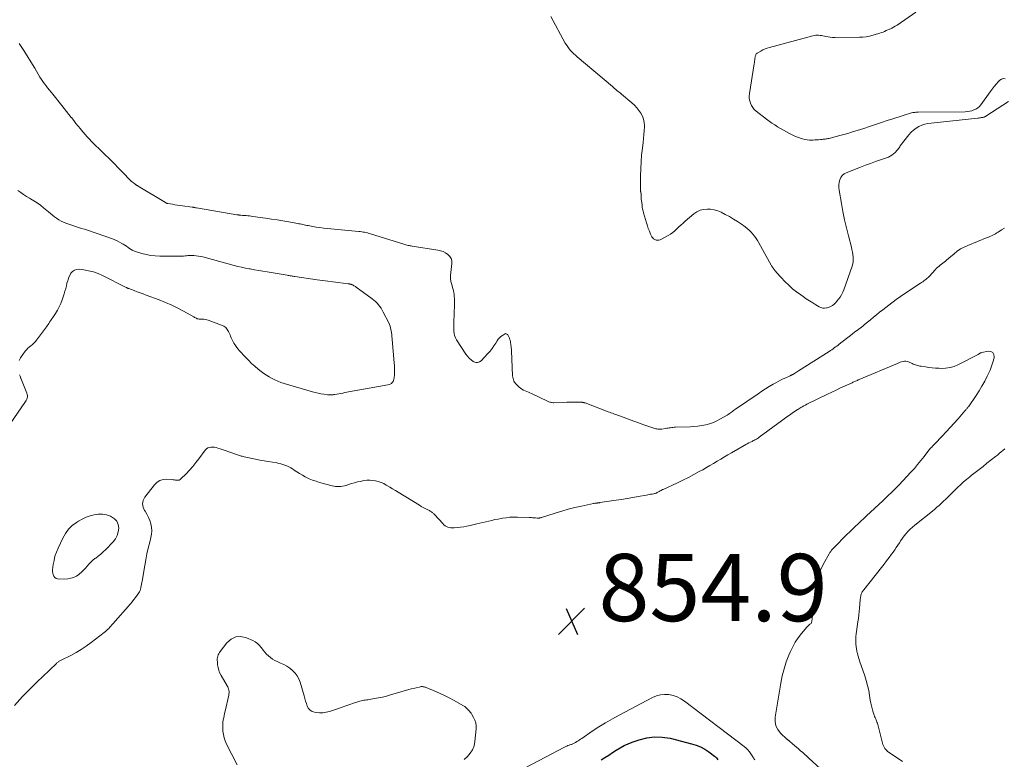
# Model space of a CAD drawing. Units: feet. Extents: x 1965000 to 1970003, y 530000 to 535000.
# Drawn here: x 1966354 to 1966647, y 530380 to 530600 of the extents above; entities that cross this region are included whole.
import ezdxf

# ---------------------------------------------------------------- set-up
doc = ezdxf.new("R2010")
doc.units = ezdxf.units.FT
doc.header["$LTSCALE"] = 100
doc.header["$MEASUREMENT"] = 0
for name, color, linetype, lineweight in [('CONTOUR INDEX', 32, 'Continuous', 25), ('CONTOUR INTERMEDIATE', 40, 'Continuous', 15), ('SPOT ELEVATION', 7, 'Continuous', 15)]:
    doc.layers.add(name, color=color, linetype=linetype, lineweight=lineweight)
doc.styles.add('slant', font='romans.shx', dxfattribs={"oblique": 14.999978})

# ---------------------------------------------------------------- blocks, each defined once
blk = doc.blocks.new('SPOT')
at = {"layer": 'SPOT ELEVATION', "lineweight": 25}
for p, q in [((-3.95, -3.95), (3.86, 3.85)), ((-1.67, 3.81), (1.74, -3.97))]:
    blk.add_line(p, q, dxfattribs=at)

msp = doc.modelspace()

# ---------------------------------------------------------------- linework, layer by layer
at = {"layer": 'CONTOUR INDEX', "elevation": 860, "flags": 128}
msp.add_lwpolyline([(1966527.18, 530379.8), (1966528.31, 530380.53), (1966529.44, 530381.26), (1966530.57, 530382), (1966531.69, 530382.75), (1966532.83, 530383.45), (1966534.01, 530384.09), (1966535.22, 530384.64), (1966536.47, 530385.13), (1966538.49, 530385.82), (1966540.78, 530386.4), (1966543.08, 530386.7), (1966545.4, 530386.6), (1966547.73, 530386.23), (1966554.07, 530384.64), (1966555.44, 530384.21), (1966556.77, 530383.68), (1966558.02, 530383), (1966559.22, 530382.21), (1966560.93, 530380.95), (1966561.22, 530380.7), (1966561.49, 530380.43), (1966561.73, 530380.13), (1966561.95, 530379.82)], dxfattribs=at)
at = {"layer": 'CONTOUR INTERMEDIATE', "flags": 128}
for points, elevation in [([(1966512.26, 530600.93), (1966516.54, 530593.08), (1966516.89, 530592.5), (1966517.26, 530591.93), (1966517.66, 530591.39), (1966518.09, 530590.87), (1966518.55, 530590.37), (1966519.03, 530589.89), (1966519.52, 530589.42), (1966520.03, 530588.97), (1966530.53, 530580.14), (1966530.87, 530579.85), (1966531.21, 530579.57), (1966531.56, 530579.28), (1966531.9, 530578.99), (1966532.24, 530578.7), (1966532.58, 530578.42), (1966532.93, 530578.13), (1966533.27, 530577.84), (1966536.34, 530575.24), (1966537.09, 530574.55), (1966537.8, 530573.82), (1966538.43, 530573.03), (1966539.02, 530572.2), (1966539.49, 530571.31), (1966539.84, 530570.4), (1966540.01, 530569.43), (1966540.07, 530568.43), (1966540.06, 530568.15), (1966540.01, 530566.99), (1966539.93, 530565.83), (1966539.82, 530564.67), (1966539.69, 530563.51), (1966539.47, 530561.75), (1966539.25, 530559.72), (1966539.07, 530557.68), (1966538.98, 530555.63), (1966538.94, 530553.59), (1966538.93, 530549.2), (1966538.93, 530549.09), (1966538.94, 530548.99), (1966538.95, 530548.89), (1966538.97, 530548.79), (1966538.98, 530548.73), (1966538.99, 530548.66), (1966539.01, 530548.58), (1966539.02, 530548.51), (1966539.04, 530548.44), (1966539.06, 530548.36), (1966539.07, 530548.29), (1966539.08, 530548.21), (1966539.08, 530548.13), (1966539.09, 530547.59), (1966539.11, 530547.25), (1966539.12, 530546.9), (1966539.15, 530546.56), (1966539.19, 530546.21), (1966539.36, 530544.8), (1966539.44, 530544.24), (1966539.54, 530543.68), (1966539.67, 530543.13), (1966539.81, 530542.58), (1966540.68, 530539.54), (1966540.94, 530538.7), (1966541.23, 530537.87), (1966541.56, 530537.06), (1966541.92, 530536.26), (1966542.3, 530535.45), (1966542.53, 530535.11), (1966542.8, 530534.82), (1966543.14, 530534.62), (1966543.53, 530534.47), (1966543.95, 530534.42), (1966544.36, 530534.43), (1966544.76, 530534.54), (1966545.15, 530534.7), (1966547.14, 530535.8), (1966547.84, 530536.23), (1966548.51, 530536.69), (1966549.15, 530537.22), (1966549.75, 530537.78), (1966550.34, 530538.36), (1966550.94, 530538.93), (1966551.55, 530539.48), (1966552.18, 530540.03), (1966554.78, 530542.24), (1966555.67, 530542.85), (1966556.61, 530543.31), (1966557.62, 530543.57), (1966558.69, 530543.69), (1966559.78, 530543.62), (1966560.85, 530543.45), (1966561.88, 530543.13), (1966562.88, 530542.71), (1966564.09, 530542.1), (1966565.36, 530541.42), (1966566.6, 530540.71), (1966567.81, 530539.94), (1966569, 530539.14), (1966570.04, 530538.4), (1966570.67, 530537.91), (1966571.26, 530537.4), (1966571.81, 530536.84), (1966572.34, 530536.25), (1966572.82, 530535.62), (1966573.28, 530534.97), (1966573.7, 530534.31), (1966574.1, 530533.62), (1966577.76, 530526.99), (1966577.85, 530526.84), (1966577.95, 530526.69), (1966578.05, 530526.54), (1966578.15, 530526.4), (1966578.26, 530526.26), (1966578.37, 530526.12), (1966578.48, 530525.98), (1966578.59, 530525.84), (1966579.09, 530525.19), (1966579.47, 530524.74), (1966579.85, 530524.29), (1966580.24, 530523.86), (1966580.64, 530523.43), (1966581.95, 530522.08), (1966583.04, 530521.01), (1966584.17, 530519.99), (1966585.35, 530519.04), (1966586.57, 530518.12), (1966587.28, 530517.62), (1966588.22, 530516.97), (1966589.17, 530516.35), (1966590.13, 530515.75), (1966591.11, 530515.16), (1966592.09, 530514.59), (1966592.6, 530514.37), (1966593.11, 530514.23), (1966593.65, 530514.2), (1966594.2, 530514.25), (1966594.43, 530514.3), (1966594.86, 530514.42), (1966595.28, 530514.57), (1966595.67, 530514.78), (1966596.04, 530515.02), (1966596.39, 530515.3), (1966596.73, 530515.6), (1966597.04, 530515.92), (1966597.33, 530516.26), (1966597.8, 530516.84), (1966598.27, 530517.51), (1966598.7, 530518.2), (1966599.06, 530518.93), (1966599.38, 530519.68), (1966601.84, 530526.66), (1966602.04, 530527.35), (1966602.17, 530528.05), (1966602.2, 530528.76), (1966602.17, 530529.47), (1966602.07, 530530.19), (1966601.96, 530530.9), (1966601.81, 530531.61), (1966601.64, 530532.32), (1966600.75, 530535.7), (1966600.16, 530538.09), (1966599.61, 530540.5), (1966599.12, 530542.92), (1966598.67, 530545.35), (1966598, 530549.33), (1966597.92, 530550.1), (1966597.92, 530550.88), (1966598.02, 530551.64), (1966598.19, 530552.4), (1966598.51, 530553.08), (1966598.92, 530553.67), (1966599.48, 530554.12), (1966600.13, 530554.49), (1966604.35, 530556.16), (1966605.82, 530556.72), (1966607.3, 530557.27), (1966608.78, 530557.79), (1966610.27, 530558.3), (1966612.08, 530558.89), (1966612.65, 530559.12), (1966613.19, 530559.39), (1966613.7, 530559.73), (1966614.18, 530560.11), (1966614.64, 530560.52), (1966614.87, 530560.73), (1966615.08, 530560.96), (1966615.28, 530561.19), (1966615.46, 530561.44), (1966615.64, 530561.69), (1966615.82, 530561.94), (1966616.01, 530562.19), (1966616.2, 530562.44), (1966618.78, 530565.81), (1966619.42, 530566.53), (1966620.11, 530567.18), (1966620.88, 530567.73), (1966621.71, 530568.22), (1966622.59, 530568.6), (1966623.49, 530568.91), (1966624.43, 530569.13), (1966625.38, 530569.28), (1966639.22, 530570.73), (1966639.5, 530570.76), (1966639.78, 530570.79), (1966640.06, 530570.83), (1966640.34, 530570.87), (1966640.66, 530570.92), (1966640.79, 530570.94), (1966640.92, 530570.97), (1966641.04, 530571.01), (1966641.17, 530571.06), (1966641.29, 530571.11), (1966641.41, 530571.17), (1966641.52, 530571.23), (1966641.63, 530571.3), (1966648.36, 530575.66)], 844), ([(1966647.42, 530582.44), (1966646.85, 530582.52), (1966646.29, 530582.34), (1966645.76, 530581.98), (1966645.42, 530581.63), (1966644.76, 530580.88), (1966644.11, 530580.12), (1966643.49, 530579.34), (1966642.89, 530578.54), (1966640.13, 530574.72), (1966639.71, 530574.22), (1966639.23, 530573.79), (1966638.7, 530573.44), (1966638.11, 530573.15), (1966637.49, 530572.94), (1966636.85, 530572.78), (1966636.2, 530572.69), (1966635.54, 530572.64), (1966621.52, 530572.48), (1966621.19, 530572.47), (1966620.86, 530572.46), (1966620.53, 530572.43), (1966620.21, 530572.41), (1966619.88, 530572.36), (1966619.56, 530572.31), (1966619.24, 530572.23), (1966618.93, 530572.14), (1966617.69, 530571.74), (1966616.76, 530571.44), (1966615.83, 530571.14), (1966614.9, 530570.83), (1966613.97, 530570.52), (1966612.33, 530569.98), (1966610.58, 530569.4), (1966608.83, 530568.82), (1966607.07, 530568.25), (1966605.32, 530567.69), (1966601.7, 530566.54), (1966600.55, 530566.19), (1966599.4, 530565.85), (1966598.25, 530565.53), (1966597.09, 530565.22), (1966595.36, 530564.78), (1966595.06, 530564.71), (1966594.76, 530564.65), (1966594.46, 530564.6), (1966594.16, 530564.55), (1966593.85, 530564.52), (1966593.55, 530564.48), (1966593.25, 530564.45), (1966592.94, 530564.41), (1966592.43, 530564.36), (1966591.86, 530564.3), (1966591.3, 530564.26), (1966590.74, 530564.23), (1966590.17, 530564.21), (1966589.89, 530564.2), (1966589.18, 530564.21), (1966588.49, 530564.27), (1966587.8, 530564.39), (1966587.11, 530564.56), (1966586.73, 530564.67), (1966585.87, 530564.94), (1966585.03, 530565.26), (1966584.21, 530565.63), (1966583.4, 530566.04), (1966583.19, 530566.16), (1966582.3, 530566.66), (1966581.43, 530567.16), (1966580.55, 530567.67), (1966579.68, 530568.18), (1966578.83, 530568.72), (1966577.99, 530569.27), (1966577.16, 530569.86), (1966576.35, 530570.46), (1966573.32, 530572.82), (1966572.77, 530573.32), (1966572.3, 530573.87), (1966571.92, 530574.49), (1966571.61, 530575.15), (1966571.41, 530575.86), (1966571.28, 530576.58), (1966571.27, 530577.31), (1966571.32, 530578.05), (1966572.72, 530586.85), (1966572.78, 530587.26), (1966572.84, 530587.67), (1966572.9, 530588.07), (1966572.96, 530588.48), (1966573.02, 530588.9), (1966573.06, 530589.09), (1966573.11, 530589.29), (1966573.18, 530589.47), (1966573.26, 530589.65), (1966573.36, 530589.82), (1966573.48, 530589.97), (1966573.63, 530590.09), (1966573.79, 530590.2), (1966574.69, 530590.69), (1966575.32, 530591.01), (1966575.96, 530591.3), (1966576.63, 530591.54), (1966577.3, 530591.75), (1966590.17, 530595.26), (1966590.6, 530595.35), (1966591.02, 530595.41), (1966591.46, 530595.42), (1966591.89, 530595.4), (1966592.32, 530595.35), (1966592.75, 530595.28), (1966593.18, 530595.2), (1966593.61, 530595.11), (1966594.06, 530595), (1966594.72, 530594.87), (1966595.38, 530594.77), (1966596.04, 530594.72), (1966596.71, 530594.7), (1966604.03, 530594.79), (1966605.06, 530594.84), (1966606.08, 530594.95), (1966607.08, 530595.14), (1966608.08, 530595.39), (1966609.05, 530595.67), (1966609.56, 530595.83), (1966610.06, 530595.99), (1966610.56, 530596.17), (1966611.05, 530596.35), (1966611.54, 530596.55), (1966612.03, 530596.75), (1966612.51, 530596.96), (1966613, 530597.18), (1966613.13, 530597.24), (1966613.67, 530597.5), (1966614.2, 530597.79), (1966614.71, 530598.1), (1966615.22, 530598.43), (1966620.8, 530602.29)], 844), ([(1966354.08, 530592.98), (1966355.26, 530591.15), (1966356.43, 530589.3), (1966357.57, 530587.44), (1966358.69, 530585.57), (1966360.24, 530582.94), (1966360.66, 530582.27), (1966361.1, 530581.6), (1966361.56, 530580.96), (1966362.05, 530580.33), (1966362.54, 530579.71), (1966363.04, 530579.09), (1966363.54, 530578.47), (1966364.04, 530577.85), (1966366.74, 530574.5), (1966367.44, 530573.62), (1966368.15, 530572.73), (1966368.85, 530571.84), (1966369.55, 530570.95), (1966369.62, 530570.87), (1966370.29, 530570.03), (1966370.96, 530569.18), (1966371.64, 530568.34), (1966372.32, 530567.5), (1966372.49, 530567.28), (1966373.09, 530566.56), (1966373.71, 530565.84), (1966374.33, 530565.13), (1966374.96, 530564.43), (1966375.61, 530563.74), (1966376.27, 530563.07), (1966376.95, 530562.41), (1966377.63, 530561.76), (1966378.02, 530561.4), (1966378.9, 530560.57), (1966379.78, 530559.74), (1966380.65, 530558.9), (1966381.5, 530558.05), (1966381.62, 530557.93), (1966382.53, 530557.01), (1966383.44, 530556.09), (1966384.34, 530555.16), (1966385.23, 530554.23), (1966386.78, 530552.6), (1966387.09, 530552.29), (1966387.41, 530552), (1966387.74, 530551.71), (1966388.08, 530551.44), (1966388.58, 530551.06), (1966388.68, 530550.98), (1966388.78, 530550.91), (1966388.89, 530550.84), (1966389, 530550.77), (1966389.11, 530550.71), (1966389.22, 530550.64), (1966389.32, 530550.58), (1966389.43, 530550.51), (1966397.57, 530545.61), (1966397.66, 530545.56), (1966397.75, 530545.52), (1966397.84, 530545.47), (1966397.93, 530545.43), (1966398.03, 530545.4), (1966398.12, 530545.37), (1966398.22, 530545.35), (1966398.32, 530545.33), (1966399.65, 530545.11), (1966400.41, 530544.98), (1966401.17, 530544.86), (1966401.94, 530544.75), (1966402.7, 530544.64), (1966405.56, 530544.25), (1966405.72, 530544.22), (1966405.88, 530544.2), (1966406.04, 530544.17), (1966406.2, 530544.15), (1966406.36, 530544.12), (1966406.52, 530544.09), (1966406.68, 530544.06), (1966406.84, 530544.03), (1966417.14, 530542.23), (1966417.71, 530542.13), (1966418.27, 530542.05), (1966418.84, 530541.98), (1966419.41, 530541.92), (1966419.54, 530541.91), (1966420.04, 530541.86), (1966420.55, 530541.81), (1966421.06, 530541.77), (1966421.56, 530541.73), (1966422.07, 530541.68), (1966422.58, 530541.63), (1966423.08, 530541.57), (1966423.58, 530541.5), (1966427.39, 530540.97), (1966429.11, 530540.71), (1966430.83, 530540.45), (1966432.54, 530540.16), (1966434.25, 530539.87), (1966436.88, 530539.39), (1966437.28, 530539.32), (1966437.67, 530539.24), (1966438.06, 530539.16), (1966438.46, 530539.07), (1966438.85, 530538.98), (1966439.24, 530538.9), (1966439.63, 530538.82), (1966440.03, 530538.75), (1966441.38, 530538.5), (1966442.46, 530538.31), (1966443.54, 530538.15), (1966444.62, 530538.02), (1966445.7, 530537.9), (1966455.08, 530537.03), (1966455.52, 530536.99), (1966455.96, 530536.93), (1966456.39, 530536.85), (1966456.83, 530536.77), (1966457.26, 530536.67), (1966457.69, 530536.57), (1966458.11, 530536.45), (1966458.54, 530536.32), (1966468.52, 530533.19), (1966468.82, 530533.1), (1966469.12, 530533.01), (1966469.43, 530532.94), (1966469.74, 530532.88), (1966470.05, 530532.82), (1966470.36, 530532.76), (1966470.67, 530532.71), (1966470.98, 530532.66), (1966478.58, 530531.47), (1966479.4, 530531.28), (1966480.18, 530531.01), (1966480.91, 530530.63), (1966481.61, 530530.17), (1966482.15, 530529.6), (1966482.55, 530528.97), (1966482.73, 530528.24), (1966482.78, 530527.46), (1966482.42, 530523.93), (1966482.4, 530523.63), (1966482.39, 530523.33), (1966482.4, 530523.03), (1966482.43, 530522.72), (1966482.47, 530522.42), (1966482.52, 530522.12), (1966482.58, 530521.83), (1966482.66, 530521.53), (1966483.07, 530520.09), (1966483.23, 530519.49), (1966483.36, 530518.89), (1966483.45, 530518.29), (1966483.52, 530517.68), (1966483.57, 530517.06), (1966483.59, 530516.45), (1966483.6, 530515.83), (1966483.58, 530515.22), (1966483.36, 530509.99), (1966483.34, 530509.39), (1966483.33, 530508.8), (1966483.34, 530508.21), (1966483.36, 530507.62), (1966483.37, 530507.39), (1966483.46, 530506.7), (1966483.62, 530506.03), (1966483.88, 530505.4), (1966484.21, 530504.79), (1966486.96, 530500.54), (1966487.43, 530499.91), (1966487.94, 530499.33), (1966488.53, 530498.83), (1966489.17, 530498.37), (1966489.36, 530498.25), (1966489.92, 530498.06), (1966490.46, 530498.01), (1966490.97, 530498.19), (1966491.46, 530498.52), (1966493.51, 530500.69), (1966494.15, 530501.42), (1966494.76, 530502.17), (1966495.31, 530502.97), (1966495.83, 530503.79), (1966496.22, 530504.45), (1966496.55, 530504.93), (1966496.92, 530505.37), (1966497.34, 530505.76), (1966497.81, 530506.1), (1966498.44, 530506.51), (1966498.62, 530506.59), (1966498.79, 530506.62), (1966498.97, 530506.59), (1966499.15, 530506.51), (1966499.31, 530506.38), (1966499.45, 530506.24), (1966499.56, 530506.07), (1966499.65, 530505.89), (1966499.9, 530505.23), (1966499.97, 530505.04), (1966500.03, 530504.84), (1966500.09, 530504.64), (1966500.15, 530504.44), (1966500.2, 530504.24), (1966500.24, 530504.04), (1966500.28, 530503.83), (1966500.31, 530503.63), (1966500.37, 530503.2), (1966500.42, 530502.78), (1966500.47, 530502.36), (1966500.5, 530501.94), (1966500.52, 530501.52), (1966500.85, 530494.05), (1966500.99, 530493.23), (1966501.25, 530492.46), (1966501.7, 530491.78), (1966502.27, 530491.16), (1966502.81, 530490.71), (1966503.22, 530490.39), (1966503.65, 530490.1), (1966504.11, 530489.85), (1966504.58, 530489.63), (1966505.07, 530489.43), (1966505.55, 530489.22), (1966506.02, 530489.01), (1966506.5, 530488.79), (1966511.19, 530486.58), (1966511.42, 530486.47), (1966511.65, 530486.37), (1966511.89, 530486.28), (1966512.13, 530486.2), (1966512.38, 530486.14), (1966512.62, 530486.09), (1966512.88, 530486.07), (1966513.13, 530486.06), (1966516.06, 530486.16), (1966516.99, 530486.19), (1966517.93, 530486.21), (1966518.86, 530486.21), (1966519.8, 530486.21), (1966521.4, 530486.2), (1966521.53, 530486.19), (1966521.66, 530486.18), (1966521.79, 530486.16), (1966521.92, 530486.14), (1966522.05, 530486.11), (1966522.18, 530486.07), (1966522.31, 530486.03), (1966522.43, 530485.99), (1966529.26, 530483.39), (1966529.69, 530483.23), (1966530.11, 530483.07), (1966530.54, 530482.92), (1966530.97, 530482.76), (1966531.39, 530482.6), (1966531.82, 530482.45), (1966532.25, 530482.29), (1966532.68, 530482.14), (1966534.52, 530481.47), (1966535.88, 530480.98), (1966537.23, 530480.49), (1966538.58, 530480.01), (1966539.94, 530479.53), (1966542.84, 530478.51), (1966543.13, 530478.42), (1966543.43, 530478.34), (1966543.73, 530478.27), (1966544.04, 530478.23), (1966544.35, 530478.2), (1966544.65, 530478.19), (1966544.96, 530478.21), (1966545.27, 530478.24), (1966546.35, 530478.4), (1966546.72, 530478.46), (1966547.09, 530478.51), (1966547.45, 530478.57), (1966547.82, 530478.63), (1966548.18, 530478.68), (1966548.55, 530478.72), (1966548.92, 530478.75), (1966549.29, 530478.77), (1966553.64, 530478.92), (1966554.82, 530478.99), (1966556, 530479.11), (1966557.17, 530479.29), (1966558.33, 530479.51), (1966559.47, 530479.82), (1966560.58, 530480.19), (1966561.65, 530480.68), (1966562.7, 530481.23), (1966564.7, 530482.41), (1966565.02, 530482.61), (1966565.34, 530482.82), (1966565.66, 530483.04), (1966565.97, 530483.27), (1966566.27, 530483.5), (1966566.58, 530483.72), (1966566.89, 530483.94), (1966567.21, 530484.16), (1966573.92, 530488.75), (1966575.01, 530489.48), (1966576.1, 530490.19), (1966577.21, 530490.87), (1966578.33, 530491.54), (1966579.14, 530492.02), (1966579.86, 530492.42), (1966580.6, 530492.81), (1966581.35, 530493.17), (1966582.11, 530493.51), (1966583.43, 530494.08), (1966583.54, 530494.13), (1966583.64, 530494.17), (1966583.74, 530494.22), (1966583.85, 530494.27), (1966583.95, 530494.33), (1966584.05, 530494.38), (1966584.15, 530494.44), (1966584.25, 530494.5), (1966584.68, 530494.77), (1966584.99, 530494.96), (1966585.3, 530495.16), (1966585.61, 530495.36), (1966585.92, 530495.55), (1966595.04, 530501.33), (1966595.43, 530501.58), (1966595.81, 530501.84), (1966596.19, 530502.1), (1966596.57, 530502.37), (1966596.94, 530502.65), (1966597.32, 530502.93), (1966597.68, 530503.21), (1966598.05, 530503.49), (1966600.22, 530505.17), (1966601.42, 530506.09), (1966602.61, 530507.02), (1966603.81, 530507.95), (1966605, 530508.88), (1966605.56, 530509.32), (1966606.47, 530510.04), (1966607.37, 530510.76), (1966608.27, 530511.49), (1966609.16, 530512.22), (1966610.05, 530512.96), (1966610.95, 530513.68), (1966611.86, 530514.38), (1966612.78, 530515.08), (1966615, 530516.74), (1966616.28, 530517.67), (1966617.58, 530518.58), (1966618.89, 530519.47), (1966620.22, 530520.34), (1966622.21, 530521.6), (1966622.55, 530521.83), (1966622.89, 530522.06), (1966623.22, 530522.3), (1966623.54, 530522.55), (1966623.86, 530522.81), (1966624.16, 530523.08), (1966624.46, 530523.36), (1966624.74, 530523.65), (1966626.67, 530525.7), (1966627.01, 530526.05), (1966627.36, 530526.39), (1966627.72, 530526.71), (1966628.09, 530527.02), (1966628.47, 530527.32), (1966628.85, 530527.62), (1966629.23, 530527.92), (1966629.61, 530528.22), (1966630.01, 530528.54), (1966630.39, 530528.85), (1966630.77, 530529.17), (1966631.15, 530529.49), (1966632.22, 530530.41), (1966633.16, 530531.15), (1966634.14, 530531.81), (1966635.18, 530532.38), (1966636.26, 530532.88), (1966642.01, 530535.17), (1966642.44, 530535.35), (1966642.87, 530535.53), (1966643.29, 530535.72), (1966643.72, 530535.91), (1966644.14, 530536.11), (1966644.55, 530536.33), (1966644.95, 530536.57), (1966645.34, 530536.82), (1966646.29, 530537.46), (1966647.15, 530538.04)], 848), ([(1966353.69, 530549.23), (1966354.53, 530548.6), (1966355.39, 530547.99), (1966356.27, 530547.43), (1966357.18, 530546.9), (1966357.43, 530546.76), (1966358.45, 530546.16), (1966359.45, 530545.51), (1966360.42, 530544.81), (1966361.35, 530544.07), (1966362.77, 530542.88), (1966363.37, 530542.39), (1966363.98, 530541.9), (1966364.59, 530541.41), (1966365.21, 530540.94), (1966365.85, 530540.5), (1966366.51, 530540.1), (1966367.21, 530539.77), (1966367.93, 530539.48), (1966370, 530538.75), (1966370.86, 530538.46), (1966371.73, 530538.17), (1966372.61, 530537.91), (1966373.49, 530537.65), (1966374.37, 530537.39), (1966375.24, 530537.12), (1966376.11, 530536.83), (1966376.98, 530536.53), (1966381.8, 530534.78), (1966382.53, 530534.49), (1966383.25, 530534.18), (1966383.95, 530533.82), (1966384.64, 530533.43), (1966385.01, 530533.21), (1966385.5, 530532.91), (1966385.98, 530532.6), (1966386.46, 530532.28), (1966386.93, 530531.95), (1966387.41, 530531.64), (1966387.9, 530531.36), (1966388.42, 530531.13), (1966388.96, 530530.94), (1966390.51, 530530.46), (1966391.84, 530530.12), (1966393.19, 530529.86), (1966394.55, 530529.72), (1966395.92, 530529.66), (1966402.18, 530529.67), (1966402.59, 530529.68), (1966403, 530529.71), (1966403.41, 530529.75), (1966403.82, 530529.8), (1966404.22, 530529.86), (1966404.63, 530529.89), (1966405.04, 530529.9), (1966405.45, 530529.89), (1966406.01, 530529.86), (1966406.7, 530529.79), (1966407.38, 530529.71), (1966408.06, 530529.57), (1966408.73, 530529.42), (1966418.01, 530526.91), (1966419.12, 530526.63), (1966420.23, 530526.36), (1966421.36, 530526.13), (1966422.48, 530525.91), (1966422.77, 530525.86), (1966424.05, 530525.63), (1966425.32, 530525.41), (1966426.6, 530525.19), (1966427.88, 530524.98), (1966433.77, 530524.01), (1966434.06, 530523.96), (1966434.36, 530523.91), (1966434.65, 530523.86), (1966434.95, 530523.81), (1966435.24, 530523.75), (1966435.53, 530523.7), (1966435.83, 530523.66), (1966436.12, 530523.61), (1966442.73, 530522.64), (1966444.28, 530522.42), (1966445.84, 530522.21), (1966447.39, 530522.01), (1966448.94, 530521.82), (1966451.92, 530521.46), (1966451.99, 530521.45), (1966452.06, 530521.44), (1966452.12, 530521.43), (1966452.19, 530521.42), (1966452.26, 530521.41), (1966452.33, 530521.4), (1966452.4, 530521.38), (1966452.46, 530521.37), (1966452.67, 530521.32), (1966452.72, 530521.3), (1966452.77, 530521.29), (1966452.83, 530521.27), (1966452.88, 530521.26), (1966452.94, 530521.24), (1966452.99, 530521.22), (1966453.04, 530521.2), (1966453.09, 530521.17), (1966453.44, 530520.99), (1966453.66, 530520.87), (1966453.88, 530520.74), (1966454.1, 530520.61), (1966454.3, 530520.46), (1966459.08, 530517), (1966459.59, 530516.6), (1966460.08, 530516.17), (1966460.53, 530515.71), (1966460.96, 530515.22), (1966461.35, 530514.69), (1966461.72, 530514.16), (1966462.05, 530513.6), (1966462.37, 530513.03), (1966463.99, 530509.84), (1966464.21, 530509.35), (1966464.4, 530508.86), (1966464.56, 530508.35), (1966464.68, 530507.83), (1966464.77, 530507.39), (1966464.83, 530507.09), (1966464.87, 530506.78), (1966464.91, 530506.47), (1966464.93, 530506.16), (1966464.95, 530505.85), (1966464.97, 530505.54), (1966464.99, 530505.23), (1966465.02, 530504.92), (1966465.66, 530497.95), (1966465.72, 530497.07), (1966465.75, 530496.19), (1966465.74, 530495.31), (1966465.7, 530494.42), (1966465.63, 530493.43), (1966465.57, 530493.06), (1966465.46, 530492.71), (1966465.28, 530492.38), (1966465.06, 530492.08), (1966464.79, 530491.82), (1966464.48, 530491.61), (1966464.14, 530491.46), (1966463.78, 530491.36), (1966450.93, 530489.06), (1966450.35, 530488.95), (1966449.76, 530488.85), (1966449.18, 530488.74), (1966448.6, 530488.64), (1966447.98, 530488.53), (1966447.71, 530488.48), (1966447.44, 530488.45), (1966447.16, 530488.42), (1966446.88, 530488.4), (1966446.6, 530488.4), (1966446.33, 530488.41), (1966446.05, 530488.43), (1966445.78, 530488.46), (1966444.65, 530488.63), (1966443.81, 530488.76), (1966442.98, 530488.93), (1966442.16, 530489.13), (1966441.34, 530489.35), (1966432.86, 530491.83), (1966431.94, 530492.13), (1966431.03, 530492.46), (1966430.15, 530492.85), (1966429.28, 530493.27), (1966428.43, 530493.74), (1966427.61, 530494.24), (1966426.81, 530494.79), (1966426.04, 530495.38), (1966425.14, 530496.1), (1966424.15, 530496.93), (1966423.19, 530497.78), (1966422.27, 530498.68), (1966421.36, 530499.59), (1966420.73, 530500.27), (1966420.17, 530500.88), (1966419.63, 530501.5), (1966419.12, 530502.14), (1966418.63, 530502.8), (1966418.19, 530503.4), (1966417.94, 530503.78), (1966417.71, 530504.16), (1966417.5, 530504.57), (1966417.32, 530504.98), (1966417.15, 530505.4), (1966416.97, 530505.82), (1966416.8, 530506.23), (1966416.62, 530506.65), (1966416.36, 530507.23), (1966415.98, 530507.87), (1966415.52, 530508.42), (1966414.94, 530508.84), (1966414.29, 530509.17), (1966410.29, 530510.63), (1966409.85, 530510.76), (1966409.42, 530510.85), (1966408.97, 530510.89), (1966408.52, 530510.89), (1966408.21, 530510.88), (1966407.91, 530510.88), (1966407.62, 530510.91), (1966407.34, 530510.98), (1966407.05, 530511.07), (1966406.78, 530511.18), (1966406.51, 530511.3), (1966406.24, 530511.44), (1966405.98, 530511.58), (1966403, 530513.27), (1966401.23, 530514.22), (1966399.44, 530515.11), (1966397.6, 530515.91), (1966395.74, 530516.65), (1966391.85, 530518.09), (1966390.95, 530518.43), (1966390.06, 530518.76), (1966389.16, 530519.09), (1966388.26, 530519.42), (1966386.67, 530520), (1966386.57, 530520.04), (1966386.47, 530520.09), (1966386.37, 530520.13), (1966386.27, 530520.18), (1966386.18, 530520.23), (1966386.08, 530520.28), (1966385.98, 530520.33), (1966385.88, 530520.38), (1966378.89, 530523.89), (1966377.53, 530524.49), (1966376.15, 530524.99), (1966374.72, 530525.34), (1966373.26, 530525.6), (1966371.93, 530525.77), (1966371.18, 530525.73), (1966370.51, 530525.54), (1966369.95, 530525.13), (1966369.46, 530524.57), (1966369.45, 530524.53), (1966369.07, 530523.83), (1966368.75, 530523.11), (1966368.5, 530522.36), (1966368.29, 530521.59), (1966368.1, 530520.81), (1966367.9, 530520.03), (1966367.68, 530519.26), (1966367.44, 530518.5), (1966366.84, 530516.68), (1966366.44, 530515.62), (1966365.99, 530514.58), (1966365.44, 530513.59), (1966364.85, 530512.62), (1966364.03, 530511.42), (1966363.8, 530511.07), (1966363.57, 530510.73), (1966363.34, 530510.38), (1966363.12, 530510.02), (1966362.89, 530509.67), (1966362.66, 530509.33), (1966362.43, 530508.98), (1966362.18, 530508.65), (1966359.24, 530504.65), (1966358.87, 530504.19), (1966358.47, 530503.77), (1966358.03, 530503.38), (1966357.56, 530503.02), (1966357.09, 530502.66), (1966356.65, 530502.27), (1966356.26, 530501.84), (1966355.89, 530501.38), (1966354.5, 530499.42), (1966354.1, 530498.67)], 852), ([(1966352.64, 530396.04), (1966355.08, 530398.63), (1966356.53, 530400.15), (1966357.99, 530401.64), (1966359.48, 530403.11), (1966360.98, 530404.57), (1966365.15, 530408.53), (1966365.31, 530408.67), (1966365.47, 530408.81), (1966365.63, 530408.93), (1966365.8, 530409.06), (1966365.98, 530409.17), (1966366.16, 530409.28), (1966366.34, 530409.38), (1966366.53, 530409.48), (1966369.39, 530410.9), (1966370.99, 530411.74), (1966372.54, 530412.65), (1966374.04, 530413.65), (1966375.5, 530414.71), (1966379.38, 530417.71), (1966379.73, 530418), (1966380.07, 530418.3), (1966380.39, 530418.62), (1966380.7, 530418.95), (1966381, 530419.29), (1966381.3, 530419.63), (1966381.6, 530419.97), (1966381.9, 530420.31), (1966387.15, 530426.26), (1966387.69, 530426.88), (1966388.21, 530427.51), (1966388.7, 530428.16), (1966389.19, 530428.82), (1966389.66, 530429.5), (1966389.87, 530429.84), (1966390.05, 530430.2), (1966390.17, 530430.57), (1966390.27, 530430.96), (1966390.29, 530431.11), (1966390.37, 530431.59), (1966390.45, 530432.06), (1966390.53, 530432.54), (1966390.62, 530433.02), (1966391.41, 530437.61), (1966391.73, 530439.36), (1966392.09, 530441.1), (1966392.48, 530442.83), (1966392.91, 530444.55), (1966393.27, 530445.96), (1966393.45, 530446.98), (1966393.52, 530447.99), (1966393.44, 530449), (1966393.24, 530450.01), (1966392.92, 530451), (1966392.53, 530451.97), (1966392.06, 530452.89), (1966391.52, 530453.78), (1966391.35, 530454.04), (1966390.94, 530455.03), (1966390.79, 530456.02), (1966391, 530456.99), (1966391.47, 530457.96), (1966394.31, 530461.69), (1966395.07, 530462.43), (1966395.92, 530462.98), (1966396.9, 530463.24), (1966397.96, 530463.32), (1966399.5, 530463.2), (1966399.87, 530463.16), (1966400.24, 530463.12), (1966400.6, 530463.07), (1966400.96, 530463.01), (1966401.31, 530463), (1966401.63, 530463.05), (1966401.93, 530463.19), (1966402.2, 530463.4), (1966403.74, 530464.96), (1966404.74, 530466.02), (1966405.72, 530467.11), (1966406.64, 530468.24), (1966407.53, 530469.39), (1966409.42, 530471.96), (1966409.77, 530472.32), (1966410.16, 530472.6), (1966410.62, 530472.77), (1966411.12, 530472.87), (1966411.64, 530472.86), (1966412.17, 530472.82), (1966412.68, 530472.72), (1966413.19, 530472.58), (1966413.9, 530472.35), (1966414.76, 530472.06), (1966415.61, 530471.77), (1966416.47, 530471.47), (1966417.32, 530471.17), (1966418.75, 530470.65), (1966419.03, 530470.55), (1966419.3, 530470.46), (1966419.58, 530470.37), (1966419.87, 530470.29), (1966420.15, 530470.21), (1966420.43, 530470.13), (1966420.72, 530470.07), (1966421, 530470), (1966424.42, 530469.26), (1966425.67, 530469), (1966426.92, 530468.76), (1966428.17, 530468.54), (1966429.43, 530468.34), (1966430.7, 530468.14), (1966431.32, 530468.03), (1966431.93, 530467.89), (1966432.54, 530467.72), (1966433.14, 530467.52), (1966433.72, 530467.28), (1966434.29, 530467.02), (1966434.84, 530466.71), (1966435.37, 530466.37), (1966435.89, 530466.01), (1966436.68, 530465.48), (1966437.49, 530464.97), (1966438.31, 530464.5), (1966439.15, 530464.05), (1966439.38, 530463.93), (1966440.36, 530463.47), (1966441.36, 530463.05), (1966442.37, 530462.69), (1966443.41, 530462.37), (1966447.17, 530461.36), (1966447.69, 530461.24), (1966448.21, 530461.16), (1966448.73, 530461.12), (1966449.26, 530461.11), (1966449.78, 530461.15), (1966450.3, 530461.22), (1966450.81, 530461.33), (1966451.32, 530461.48), (1966452.06, 530461.73), (1966452.93, 530462.01), (1966453.81, 530462.27), (1966454.71, 530462.49), (1966455.6, 530462.68), (1966456.64, 530462.89), (1966457.5, 530463), (1966458.35, 530463.04), (1966459.21, 530462.98), (1966460.06, 530462.84), (1966460.9, 530462.61), (1966461.72, 530462.34), (1966462.51, 530461.99), (1966463.29, 530461.59), (1966463.47, 530461.48), (1966464.31, 530460.99), (1966465.15, 530460.5), (1966465.99, 530459.99), (1966466.82, 530459.48), (1966473.14, 530455.57), (1966473.7, 530455.24), (1966474.26, 530454.92), (1966474.82, 530454.62), (1966475.4, 530454.32), (1966476.14, 530453.96), (1966476.34, 530453.85), (1966476.54, 530453.73), (1966476.73, 530453.6), (1966476.92, 530453.46), (1966477.09, 530453.31), (1966477.27, 530453.16), (1966477.43, 530453), (1966477.59, 530452.83), (1966480.1, 530450.09), (1966480.44, 530449.77), (1966480.8, 530449.49), (1966481.2, 530449.27), (1966481.62, 530449.08), (1966482.07, 530448.95), (1966482.52, 530448.87), (1966482.99, 530448.84), (1966483.45, 530448.86), (1966484.42, 530448.95), (1966485.38, 530449.06), (1966486.33, 530449.19), (1966487.27, 530449.36), (1966488.21, 530449.55), (1966490.23, 530450), (1966491.13, 530450.21), (1966492.03, 530450.42), (1966492.93, 530450.64), (1966493.82, 530450.86), (1966494.72, 530451.08), (1966495.62, 530451.28), (1966496.53, 530451.47), (1966497.44, 530451.64), (1966497.83, 530451.71), (1966498.94, 530451.87), (1966500.05, 530451.98), (1966501.17, 530452.02), (1966502.29, 530452.02), (1966505.92, 530451.9), (1966506.34, 530451.88), (1966506.77, 530451.86), (1966507.2, 530451.82), (1966507.62, 530451.78), (1966508.12, 530451.72), (1966508.29, 530451.71), (1966508.47, 530451.71), (1966508.64, 530451.73), (1966508.82, 530451.76), (1966508.99, 530451.8), (1966509.16, 530451.84), (1966509.33, 530451.89), (1966509.5, 530451.94), (1966513.55, 530453.24), (1966515.48, 530453.83), (1966517.43, 530454.38), (1966519.39, 530454.86), (1966521.37, 530455.31), (1966524.89, 530456.05), (1966525.11, 530456.1), (1966525.33, 530456.14), (1966525.55, 530456.17), (1966525.77, 530456.2), (1966526, 530456.23), (1966526.1, 530456.25), (1966526.21, 530456.26), (1966526.32, 530456.27), (1966526.43, 530456.29), (1966526.53, 530456.3), (1966526.64, 530456.31), (1966526.75, 530456.33), (1966526.85, 530456.34), (1966531.65, 530457.06), (1966533.29, 530457.31), (1966534.94, 530457.57), (1966536.58, 530457.86), (1966538.22, 530458.15), (1966540.67, 530458.6), (1966541.08, 530458.68), (1966541.5, 530458.75), (1966541.92, 530458.82), (1966542.34, 530458.9), (1966542.91, 530458.99), (1966543.04, 530459.02), (1966543.17, 530459.05), (1966543.3, 530459.08), (1966543.43, 530459.12), (1966543.55, 530459.16), (1966543.67, 530459.22), (1966543.79, 530459.27), (1966543.91, 530459.34), (1966544.43, 530459.65), (1966544.58, 530459.74), (1966544.72, 530459.82), (1966544.87, 530459.9), (1966545.02, 530459.98), (1966545.17, 530460.06), (1966545.32, 530460.13), (1966545.47, 530460.21), (1966545.63, 530460.28), (1966549.87, 530462.24), (1966551.53, 530463.02), (1966553.17, 530463.84), (1966554.79, 530464.69), (1966556.39, 530465.56), (1966557.41, 530466.13), (1966558.5, 530466.75), (1966559.58, 530467.37), (1966560.65, 530468.01), (1966561.72, 530468.65), (1966562.79, 530469.3), (1966563.86, 530469.94), (1966564.93, 530470.57), (1966566.01, 530471.2), (1966569.73, 530473.34), (1966570.21, 530473.61), (1966570.68, 530473.87), (1966571.17, 530474.12), (1966571.66, 530474.36), (1966572.09, 530474.56), (1966572.36, 530474.7), (1966572.64, 530474.83), (1966572.91, 530474.98), (1966573.19, 530475.12), (1966573.45, 530475.27), (1966573.72, 530475.43), (1966573.97, 530475.6), (1966574.22, 530475.78), (1966580.89, 530480.69), (1966581.67, 530481.26), (1966582.45, 530481.83), (1966583.24, 530482.39), (1966584.03, 530482.94), (1966585.62, 530484.05), (1966585.69, 530484.09), (1966586.59, 530484.63), (1966587.04, 530484.89), (1966587.5, 530485.15), (1966587.96, 530485.39), (1966588.43, 530485.63), (1966594.55, 530488.6), (1966595.85, 530489.22), (1966597.14, 530489.84), (1966598.44, 530490.45), (1966599.75, 530491.06), (1966601.83, 530492.02), (1966602.09, 530492.14), (1966602.36, 530492.26), (1966602.63, 530492.38), (1966602.9, 530492.49), (1966603.17, 530492.61), (1966603.44, 530492.72), (1966603.71, 530492.84), (1966603.98, 530492.95), (1966615.36, 530497.78), (1966615.77, 530497.94), (1966616.18, 530498.09), (1966616.59, 530498.22), (1966617.01, 530498.35), (1966617.42, 530498.42), (1966617.84, 530498.43), (1966618.24, 530498.35), (1966618.64, 530498.21), (1966619.75, 530497.7), (1966620.06, 530497.56), (1966620.38, 530497.43), (1966620.71, 530497.32), (1966621.03, 530497.21), (1966621.37, 530497.12), (1966621.7, 530497.04), (1966622.04, 530496.97), (1966622.38, 530496.91), (1966623.68, 530496.72), (1966624.68, 530496.58), (1966625.67, 530496.47), (1966626.67, 530496.39), (1966627.68, 530496.32), (1966628.37, 530496.29), (1966629.69, 530496.33), (1966630.99, 530496.51), (1966632.24, 530496.88), (1966633.47, 530497.4), (1966639.17, 530500.33), (1966639.33, 530500.42), (1966639.48, 530500.5), (1966639.63, 530500.6), (1966639.78, 530500.69), (1966639.94, 530500.78), (1966640.09, 530500.86), (1966640.26, 530500.92), (1966640.43, 530500.97), (1966642.37, 530501.42), (1966643.15, 530501.32), (1966643.74, 530501.03), (1966644.04, 530500.44), (1966644.14, 530499.66), (1966644.08, 530499.41), (1966643.75, 530498.16), (1966643.36, 530496.93), (1966642.89, 530495.73), (1966642.36, 530494.55), (1966642.05, 530493.93), (1966641.3, 530492.47), (1966640.5, 530491.03), (1966639.64, 530489.63), (1966638.74, 530488.25), (1966636.44, 530484.89), (1966636.33, 530484.73), (1966636.21, 530484.57), (1966636.08, 530484.42), (1966635.96, 530484.27), (1966635.82, 530484.13), (1966635.69, 530483.98), (1966635.56, 530483.83), (1966635.43, 530483.68), (1966633.37, 530481.32), (1966632.21, 530480), (1966631.03, 530478.69), (1966629.83, 530477.39), (1966628.62, 530476.11), (1966626.43, 530473.82), (1966626.21, 530473.59), (1966625.98, 530473.35), (1966625.76, 530473.12), (1966625.54, 530472.89), (1966625.31, 530472.66), (1966625.1, 530472.42), (1966624.89, 530472.17), (1966624.69, 530471.92), (1966623.25, 530470.03), (1966622.32, 530468.84), (1966621.36, 530467.68), (1966620.37, 530466.54), (1966619.36, 530465.43), (1966615.76, 530461.59), (1966615.19, 530460.98), (1966614.6, 530460.39), (1966614.01, 530459.8), (1966613.42, 530459.21), (1966612.81, 530458.63), (1966612.21, 530458.06), (1966611.6, 530457.49), (1966610.99, 530456.92), (1966606.17, 530452.43), (1966605.33, 530451.64), (1966604.49, 530450.86), (1966603.65, 530450.07), (1966602.81, 530449.29), (1966601.97, 530448.5), (1966601.15, 530447.7), (1966600.33, 530446.89), (1966599.52, 530446.08), (1966597.18, 530443.72), (1966596.89, 530443.41), (1966596.6, 530443.11), (1966596.31, 530442.8), (1966596.02, 530442.49), (1966595.75, 530442.17), (1966595.49, 530441.84), (1966595.25, 530441.49), (1966595.03, 530441.13), (1966593.35, 530438.13), (1966592.42, 530436.22), (1966591.66, 530434.26), (1966591.15, 530432.22), (1966590.81, 530430.13), (1966589.96, 530421.78), (1966589.93, 530421.58), (1966589.91, 530421.37), (1966589.89, 530421.17), (1966589.86, 530420.96), (1966589.81, 530420.77), (1966589.74, 530420.59), (1966589.63, 530420.43), (1966589.49, 530420.29), (1966589.32, 530420.16), (1966589.08, 530419.96), (1966588.85, 530419.75), (1966588.63, 530419.52), (1966588.42, 530419.29), (1966586.79, 530417.37), (1966585.83, 530416.13), (1966584.96, 530414.84), (1966584.2, 530413.48), (1966583.53, 530412.07), (1966583.06, 530410.97), (1966582.29, 530408.95), (1966581.62, 530406.9), (1966581.09, 530404.8), (1966580.66, 530402.68), (1966578.97, 530392.53), (1966578.96, 530391.21), (1966579.18, 530389.97), (1966579.75, 530388.84), (1966580.56, 530387.8), (1966582.44, 530386.03), (1966582.53, 530385.95), (1966582.62, 530385.87), (1966582.71, 530385.78), (1966582.81, 530385.7), (1966582.91, 530385.62), (1966583, 530385.54), (1966583.1, 530385.46), (1966583.19, 530385.38), (1966584.15, 530384.56), (1966584.72, 530384.07), (1966585.3, 530383.58), (1966585.87, 530383.08), (1966586.45, 530382.59), (1966586.54, 530382.51), (1966587.16, 530381.98), (1966587.77, 530381.44), (1966588.38, 530380.89), (1966588.98, 530380.34), (1966592.47, 530377.12)], 852), ([(1966354.21, 530494.32), (1966354.27, 530494.12), (1966354.34, 530493.92), (1966354.41, 530493.72), (1966354.48, 530493.52), (1966354.56, 530493.33), (1966356.39, 530488.88), (1966356.49, 530488.53), (1966356.54, 530488.17), (1966356.52, 530487.82), (1966356.44, 530487.46), (1966356.3, 530487.11), (1966356.15, 530486.77), (1966355.97, 530486.44), (1966355.77, 530486.12), (1966350.5, 530478.48)], 852), ([(1966647.29, 530472.31), (1966646.74, 530471.86), (1966646.19, 530471.41), (1966645.64, 530470.96), (1966645.09, 530470.51), (1966644.53, 530470.07), (1966641.98, 530468.05), (1966640.81, 530467.12), (1966639.64, 530466.2), (1966638.46, 530465.29), (1966637.28, 530464.37), (1966636.84, 530464.03), (1966635.9, 530463.27), (1966634.97, 530462.49), (1966634.07, 530461.67), (1966633.2, 530460.83), (1966630.98, 530458.61), (1966630.34, 530457.98), (1966629.71, 530457.36), (1966629.07, 530456.75), (1966628.42, 530456.14), (1966627.77, 530455.54), (1966627.1, 530454.95), (1966626.43, 530454.38), (1966625.74, 530453.81), (1966620.5, 530449.63), (1966619.83, 530449.06), (1966619.18, 530448.47), (1966618.56, 530447.84), (1966617.97, 530447.19), (1966617.92, 530447.13), (1966617.38, 530446.48), (1966616.87, 530445.81), (1966616.38, 530445.13), (1966615.92, 530444.42), (1966615.47, 530443.71), (1966615, 530443.01), (1966614.52, 530442.31), (1966614.03, 530441.63), (1966613.57, 530441), (1966612.84, 530440.01), (1966612.1, 530439.03), (1966611.35, 530438.06), (1966610.59, 530437.09), (1966605.3, 530430.41), (1966605.15, 530430.2), (1966605, 530429.99), (1966604.86, 530429.77), (1966604.74, 530429.55), (1966604.63, 530429.31), (1966604.53, 530429.07), (1966604.47, 530428.83), (1966604.42, 530428.58), (1966604.34, 530428.07), (1966604.27, 530427.56), (1966604.21, 530427.05), (1966604.16, 530426.54), (1966604.12, 530426.03), (1966604.05, 530424.99), (1966603.97, 530423.97), (1966603.87, 530422.94), (1966603.75, 530421.92), (1966603.6, 530420.9), (1966603.16, 530418.01), (1966603.06, 530417.27), (1966602.99, 530416.53), (1966602.95, 530415.79), (1966602.93, 530415.04), (1966602.93, 530415.01), (1966602.96, 530414.28), (1966603.02, 530413.55), (1966603.13, 530412.83), (1966603.28, 530412.12), (1966603.46, 530411.41), (1966603.66, 530410.7), (1966603.88, 530410), (1966604.1, 530409.3), (1966605.62, 530404.86), (1966606.08, 530403.4), (1966606.48, 530401.93), (1966606.8, 530400.44), (1966607.06, 530398.93), (1966607.27, 530397.55), (1966607.41, 530396.73), (1966607.58, 530395.92), (1966607.79, 530395.12), (1966608.02, 530394.32), (1966608.29, 530393.44), (1966608.41, 530393.09), (1966608.54, 530392.75), (1966608.69, 530392.42), (1966608.85, 530392.08), (1966609, 530391.75), (1966609.14, 530391.41), (1966609.26, 530391.07), (1966609.37, 530390.71), (1966611.03, 530384.4), (1966611.09, 530384.2), (1966611.16, 530383.99), (1966611.25, 530383.8), (1966611.35, 530383.6), (1966611.46, 530383.42), (1966611.58, 530383.24), (1966611.71, 530383.07), (1966611.85, 530382.9), (1966612.25, 530382.48), (1966612.29, 530382.44), (1966612.33, 530382.4), (1966612.37, 530382.36), (1966612.41, 530382.33), (1966612.46, 530382.29), (1966612.5, 530382.26), (1966612.55, 530382.23), (1966612.59, 530382.19), (1966616.82, 530379.37)], 848), ([(1966418.93, 530378.3), (1966415.79, 530384.53), (1966415.39, 530385.45), (1966415.07, 530386.4), (1966414.85, 530387.37), (1966414.7, 530388.37), (1966414.64, 530389.08), (1966414.61, 530389.74), (1966414.62, 530390.39), (1966414.69, 530391.04), (1966414.79, 530391.69), (1966414.92, 530392.34), (1966415.05, 530392.99), (1966415.19, 530393.63), (1966415.33, 530394.27), (1966416.43, 530399.09), (1966416.48, 530399.45), (1966416.51, 530399.81), (1966416.5, 530400.17), (1966416.45, 530400.53), (1966416.36, 530400.89), (1966416.25, 530401.23), (1966416.1, 530401.57), (1966415.94, 530401.89), (1966414.17, 530404.88), (1966413.78, 530405.64), (1966413.46, 530406.43), (1966413.25, 530407.26), (1966413.11, 530408.11), (1966413.02, 530409.01), (1966413, 530409.42), (1966413.01, 530409.83), (1966413.06, 530410.23), (1966413.15, 530410.63), (1966413.28, 530411.02), (1966413.44, 530411.4), (1966413.64, 530411.75), (1966413.87, 530412.09), (1966415.86, 530414.67), (1966417.13, 530415.74), (1966418.5, 530416.41), (1966420.02, 530416.48), (1966421.65, 530416.16), (1966423.56, 530415.33), (1966424.29, 530414.93), (1966424.97, 530414.46), (1966425.56, 530413.88), (1966426.09, 530413.23), (1966426.17, 530413.12), (1966426.63, 530412.49), (1966427.12, 530411.88), (1966427.65, 530411.31), (1966428.21, 530410.75), (1966428.8, 530410.25), (1966429.43, 530409.8), (1966430.1, 530409.41), (1966430.81, 530409.07), (1966431.85, 530408.63), (1966432.8, 530408.17), (1966433.72, 530407.66), (1966434.59, 530407.06), (1966435.42, 530406.41), (1966436.15, 530405.66), (1966436.78, 530404.85), (1966437.25, 530403.94), (1966437.63, 530402.97), (1966438.8, 530398.86), (1966439.03, 530398.09), (1966439.27, 530397.32), (1966439.53, 530396.55), (1966439.79, 530395.79), (1966440.16, 530395.14), (1966440.62, 530394.61), (1966441.23, 530394.25), (1966441.93, 530394.01), (1966442.38, 530393.94), (1966443.39, 530393.85), (1966444.4, 530393.86), (1966445.39, 530394.01), (1966446.38, 530394.26), (1966449.03, 530395.14), (1966450.16, 530395.52), (1966451.29, 530395.9), (1966452.43, 530396.28), (1966453.56, 530396.66), (1966455.07, 530397.17), (1966455.45, 530397.29), (1966455.83, 530397.39), (1966456.22, 530397.47), (1966456.61, 530397.54), (1966457, 530397.6), (1966457.4, 530397.66), (1966457.79, 530397.73), (1966458.18, 530397.79), (1966459.79, 530398.05), (1966460.97, 530398.26), (1966462.16, 530398.51), (1966463.33, 530398.81), (1966464.49, 530399.14), (1966467.59, 530400.08), (1966468.62, 530400.38), (1966469.66, 530400.67), (1966470.7, 530400.93), (1966471.75, 530401.18), (1966473.42, 530401.56), (1966473.64, 530401.6), (1966473.85, 530401.62), (1966474.07, 530401.61), (1966474.29, 530401.59), (1966474.51, 530401.55), (1966474.72, 530401.5), (1966474.93, 530401.43), (1966475.13, 530401.36), (1966477.69, 530400.31), (1966479.15, 530399.68), (1966480.6, 530399.01), (1966482.02, 530398.29), (1966483.43, 530397.53), (1966486.08, 530396.03), (1966486.27, 530395.91), (1966486.46, 530395.79), (1966486.64, 530395.65), (1966486.81, 530395.51), (1966486.98, 530395.36), (1966487.14, 530395.21), (1966487.31, 530395.05), (1966487.47, 530394.89), (1966487.73, 530394.63), (1966488, 530394.33), (1966488.27, 530394.01), (1966488.5, 530393.68), (1966488.73, 530393.34), (1966489.25, 530392.47), (1966489.64, 530391.66), (1966489.92, 530390.83), (1966490.03, 530389.96), (1966490.03, 530389.07), (1966489.66, 530385.25), (1966489.39, 530384.01), (1966488.96, 530382.85), (1966488.28, 530381.81), (1966487.44, 530380.86), (1966486.44, 530379.96)], 856), ([(1966495.02, 530372.42), (1966516.32, 530383.6), (1966516.65, 530383.77), (1966516.98, 530383.92), (1966517.32, 530384.06), (1966517.66, 530384.19), (1966517.93, 530384.29), (1966518.14, 530384.37), (1966518.36, 530384.44), (1966518.57, 530384.52), (1966518.78, 530384.6), (1966518.99, 530384.69), (1966519.2, 530384.79), (1966519.4, 530384.89), (1966519.59, 530385.01), (1966519.95, 530385.24), (1966520.32, 530385.48), (1966520.68, 530385.72), (1966521.05, 530385.96), (1966521.42, 530386.21), (1966524.57, 530388.33), (1966526.53, 530389.61), (1966528.51, 530390.84), (1966530.53, 530392.01), (1966532.58, 530393.14), (1966542.47, 530398.36), (1966543.63, 530398.84), (1966544.83, 530399.17), (1966546.07, 530399.27), (1966547.33, 530399.22), (1966548.58, 530398.95), (1966549.77, 530398.56), (1966550.89, 530397.99), (1966551.97, 530397.3), (1966569.74, 530383.81), (1966570.32, 530383.32), (1966570.86, 530382.79), (1966571.33, 530382.21), (1966571.77, 530381.59), (1966572.28, 530380.77), (1966572.43, 530380.54), (1966572.58, 530380.3), (1966572.74, 530380.07), (1966572.91, 530379.84)], 856)]:
    msp.add_lwpolyline(points, dxfattribs=dict(at, elevation=elevation))
at = {"layer": 'CONTOUR INTERMEDIATE', "elevation": 848, "flags": 128}
msp.add_lwpolyline([(1966373.95, 530451.98), (1966372.81, 530451.44), (1966371.7, 530450.82), (1966371.12, 530450.46), (1966369.86, 530449.51), (1966368.73, 530448.44), (1966367.81, 530447.19), (1966367.02, 530445.82), (1966365.62, 530442.8), (1966365.13, 530441.61), (1966364.72, 530440.41), (1966364.43, 530439.17), (1966364.21, 530437.91), (1966364.02, 530436.39), (1966364, 530435.89), (1966364.05, 530435.39), (1966364.2, 530434.92), (1966364.41, 530434.46), (1966364.72, 530434.09), (1966365.08, 530433.81), (1966365.51, 530433.66), (1966365.99, 530433.6), (1966368.51, 530433.7), (1966369.41, 530433.83), (1966370.27, 530434.07), (1966371.07, 530434.47), (1966371.82, 530434.97), (1966372.01, 530435.13), (1966372.62, 530435.67), (1966373.21, 530436.23), (1966373.76, 530436.83), (1966374.28, 530437.45), (1966374.82, 530438.06), (1966375.38, 530438.65), (1966375.98, 530439.19), (1966376.62, 530439.69), (1966376.84, 530439.85), (1966377.59, 530440.43), (1966378.32, 530441.03), (1966379.02, 530441.67), (1966379.7, 530442.34), (1966381.99, 530444.7), (1966382.69, 530445.61), (1966383.23, 530446.59), (1966383.55, 530447.66), (1966383.7, 530448.8), (1966383.53, 530449.86), (1966383.15, 530450.79), (1966382.46, 530451.53), (1966381.57, 530452.14), (1966381.2, 530452.3), (1966380.02, 530452.69), (1966378.82, 530452.92), (1966377.6, 530452.91), (1966376.36, 530452.75), (1966375.14, 530452.4)], close=True, dxfattribs=at)

# ---------------------------------------------------------------- block references
at = {"layer": 'SPOT ELEVATION'}
msp.add_blockref('SPOT', (1966518.42, 530421.09, 854.95), dxfattribs=at)

# ---------------------------------------------------------------- texts
at = {"layer": 'SPOT ELEVATION', "style": 'slant', "oblique": 15}
msp.add_text('854.9', height=20, dxfattribs=at).set_placement((1966526.42, 530421.09, 854.95))

doc.saveas('drawing.dxf')
